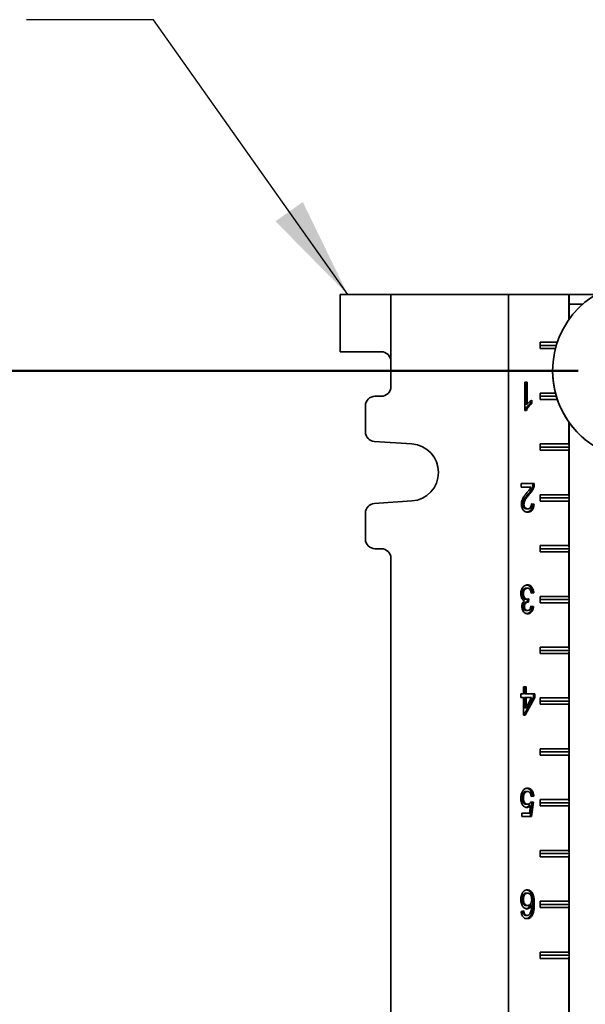
# Model space of a CAD drawing. Units: inches. Extents: x 0.2 to 8.4, y 0.1 to 10.9.
# Drawn here: x 2.2 to 2.7, y 5.3 to 6.3 of the extents above; entities that cross this region are included whole.
import ezdxf

# ---------------------------------------------------------------- set-up
doc = ezdxf.new("R2010")
doc.units = ezdxf.units.IN
doc.header["$MEASUREMENT"] = 0
doc.layers.add('WALL', color=7, linetype='Continuous', lineweight=50)
doc.styles.add('SLDTEXTSTYLE0', font='TXT', dxfattribs={"width": 0.605})
doc.dimstyles.new('SLDDIMSTYLE1', dxfattribs={"dimtxt": 0.101115, "dimasz": 0.1, "dimexe": 0, "dimexo": 0.0625, "dimgap": 0.025279, "dimtad": 0, "dimtih": 1, "dimtoh": 1, "dimdec": 6, "dimlfac": 10, "dimrnd": 1e-09, "dimzin": 12, "dimdsep": 46, "dimlunit": 5, "dimtxsty": 'SLDTEXTSTYLE0', "dimsah": 1, "dimcen": 0.09, "dimadec": 0, "dimazin": 3, "dimtfac": 1, "dimtdec": 3, "dimtofl": 0, "dimtmove": 0, "dimatfit": 3, "dimfxl": 0, "dimfrac": 2, "dimtolj": 1, "dimtzin": 12, "dimarcsym": 0})
doc.dimstyles.new('SLDDIMSTYLE3', dxfattribs={"dimtxt": 0.101115, "dimasz": 0.1, "dimexe": 0, "dimexo": 0.0625, "dimgap": 0.025279, "dimtad": 0, "dimtih": 1, "dimtoh": 1, "dimdec": 1, "dimlfac": 10, "dimrnd": 1e-09, "dimzin": 12, "dimdsep": 46, "dimlunit": 5, "dimtxsty": 'SLDTEXTSTYLE0', "dimsah": 1, "dimcen": 0.09, "dimadec": 0, "dimazin": 3, "dimtfac": 1, "dimtdec": 3, "dimtmove": 0, "dimatfit": 0, "dimfxl": 0, "dimfrac": 2, "dimtolj": 1, "dimtzin": 12, "dimarcsym": 0})
doc.dimstyles.new('SLDDIMSTYLE4', dxfattribs={"dimtxt": 0.18, "dimasz": 0.1, "dimexe": 0, "dimexo": 0.0625, "dimgap": 0, "dimtad": 0, "dimtih": 1, "dimtoh": 1, "dimdec": 0, "dimrnd": 1e-09, "dimzin": 0, "dimdsep": 46, "dimlunit": 5, "dimtxsty": 'Standard', "dimsah": 1, "dimcen": 0.09, "dimadec": 0, "dimazin": 0, "dimtfac": 0.1, "dimtdec": 0, "dimtofl": 0, "dimtmove": 0, "dimatfit": 3, "dimfxl": 0, "dimfrac": 2, "dimtolj": 1, "dimtzin": 0, "dimarcsym": 0})

# ---------------------------------------------------------------- blocks, each defined once
blk = doc.blocks.new('SW_SYMBOL_GGTOL_FLAT')
at = {"layer": 'WALL', "color": 0}
for p, q in [((0, 0), (19.69, 35.43)), ((19.69, 35.43), (82.68, 35.43)), ((82.68, 35.43), (62.99, 0)), ((62.99, 0), (0, 0))]:
    blk.add_line(p, q, dxfattribs=at)
blk = doc.blocks.new('SW_SYMBOL_AWLD_STUD')
at = {"layer": 'WALL', "color": 0}
for p, q in [((19.69, 7.87), (59.06, 51.18)), ((59.06, 7.87), (19.69, 51.18))]:
    blk.add_line(p, q, dxfattribs=at)
blk.add_circle((39.37, 29.53), 29.53, dxfattribs=at)
blk = doc.blocks.new('_D_4')
at = {"layer": 'WALL'}
for p, q in [((1.84791, 5.15567), (1.84791, 5.40567)), ((2.87836, 5.15567), (1.72291, 5.15567)), ((2.51304, 4.60567), (1.72291, 4.60567)), ((1.84791, 4.60567), (1.84791, 4.35567))]:
    blk.add_line(p, q, dxfattribs=at)
for points in [[(1.84791, 5.15567), (1.86291, 5.25567), (1.83291, 5.25567)], [(1.84791, 4.60567), (1.83291, 4.50567), (1.86291, 4.50567)]]:
    blk.add_solid(points, dxfattribs=at)
at = {"layer": 'WALL', "xscale": 0.003410658394813324, "yscale": 0.003410658394813324, "zscale": 0.003410658394813324}
for name, p in [('SW_SYMBOL_AWLD_STUD', (1.87508, 4.98157)), ('SW_SYMBOL_GGTOL_FLAT', (1.53345, 4.98157))]:
    blk.add_blockref(name, p, dxfattribs=at)
at = {"layer": 'WALL', "char_height": 0.1041667, "attachment_point": 1, "style": 'SLDTEXTSTYLE0'}
for s, insert in [('4 1/2 [114] MIN', (1.37337, 4.9455)), ('10 [254] MAX', (1.42738, 4.79022))]:
    blk.add_mtext(s, dxfattribs=dict(at, insert=insert))
blk = doc.blocks.new('_D_5')
at = {"layer": 'WALL'}
for p, q in [((2.70587, 5.90567), (0.97291, 5.90567)), ((1.09791, 5.90567), (1.09791, 5.7091)), ((0.98217, 5.53067), (0.94744, 5.53067)), ((0.94744, 5.53067), (0.94744, 5.37538)), ((1.21365, 5.53067), (1.24837, 5.53067)), ((1.24837, 5.53067), (1.24837, 5.37538)), ((0.94744, 5.37538), (0.98217, 5.37538)), ((1.24837, 5.37538), (1.21365, 5.37538)), ((1.09791, 5.15567), (1.09791, 5.35223)), ((2.70587, 5.15567), (0.97291, 5.15567))]:
    blk.add_line(p, q, dxfattribs=at)
for points in [[(1.09791, 5.90567), (1.08291, 5.80567), (1.11291, 5.80567)], [(1.09791, 5.15567), (1.11291, 5.25567), (1.08291, 5.25567)]]:
    blk.add_solid(points, dxfattribs=at)
at = {"layer": 'WALL', "char_height": 0.104167, "attachment_point": 1, "style": 'SLDTEXTSTYLE0'}
for s, insert in [('7 1/2', (0.94359, 5.68809)), ('191', (0.98217, 5.50966))]:
    blk.add_mtext(s, dxfattribs=dict(at, insert=insert))

msp = doc.modelspace()

# ---------------------------------------------------------------- linework, layer by layer
at = {"color": 7, "linetype": 'Continuous', "lineweight": 35}
for p, q in [((2.47192052, 5.98066859), (2.47192052, 5.92441859)), ((2.47192067, 5.98066859), (2.47936021, 5.98066859)), ((2.47936021, 5.98066859), (2.52173154, 5.98066859)), ((2.52173154, 5.98066859), (2.52173154, 5.91504359)), ((2.6373556, 5.98066859), (2.52173154, 5.98066859)), ((2.6373556, 5.98066859), (2.6373556, 4.60566859)), ((2.6373556, 5.98066859), (2.69696917, 5.98066859)), ((2.69696917, 5.98066859), (2.69696917, 5.95624165)), ((2.6970195, 5.98066859), (2.69696917, 5.98066859)), ((2.6970195, 5.98066859), (2.6970195, 5.95631263)), ((2.72330438, 5.98066859), (2.6970195, 5.98066859)), ((2.71040988, 5.97121581), (2.6970195, 5.97121581)), ((2.66857125, 5.93379359), (2.68551706, 5.93379359)), ((2.66857125, 5.92754359), (2.66857125, 5.93379359)), ((2.68452122, 5.93066859), (2.66857125, 5.93066859)), ((2.47936021, 5.92441859), (2.47192067, 5.92441859)), ((2.51238492, 5.92441859), (2.47936021, 5.92441859)), ((2.68365226, 5.92754359), (2.66857125, 5.92754359)), ((2.52173154, 5.91504359), (2.52173154, 5.89004359)), ((2.65342955, 5.89466859), (2.65597808, 5.89466859)), ((2.65342955, 5.86666859), (2.65342955, 5.89466859)), ((2.65456957, 5.89466859), (2.65456957, 5.87284968)), ((2.65597808, 5.89466859), (2.65597808, 5.87284968)), ((2.51235661, 5.88066859), (2.50610666, 5.88066859)), ((2.66857125, 5.88379359), (2.68365226, 5.88379359)), ((2.66857125, 5.87754359), (2.66857125, 5.88379359)), ((2.68452122, 5.88066859), (2.66857125, 5.88066859)), ((2.49673174, 5.87129359), (2.49673174, 5.84566149)), ((2.65456957, 5.87284968), (2.65597808, 5.87284968)), ((2.65915693, 5.87602631), (2.65915693, 5.87366859)), ((2.65915693, 5.87366859), (2.66056544, 5.87366859)), ((2.66056544, 5.87697789), (2.66056544, 5.87366859)), ((2.68551706, 5.87754359), (2.66857125, 5.87754359)), ((2.65507017, 5.86666859), (2.65342955, 5.86666859)), ((2.69696917, 5.85509554), (2.69696917, 5.83379359)), ((2.6970195, 5.85502456), (2.6970195, 5.20631263)), ((2.50545331, 5.83630929), (2.54244145, 5.83372521)), ((2.66857125, 5.83379359), (2.69696917, 5.83379359)), ((2.66857125, 5.82754359), (2.66857125, 5.83379359)), ((2.69698696, 5.83066859), (2.69696917, 5.83379359)), ((2.69698696, 5.83066859), (2.66857125, 5.83066859)), ((2.69696917, 5.82754359), (2.66857125, 5.82754359)), ((2.69696917, 5.82754359), (2.69698696, 5.83066859)), ((2.69696917, 5.82754359), (2.69696917, 5.78379359)), ((2.64986161, 5.79466859), (2.66285912, 5.79466859)), ((2.64986161, 5.79107885), (2.64986161, 5.79466859)), ((2.65958585, 5.79107885), (2.64986161, 5.79107885)), ((2.65660043, 5.78419664), (2.65800894, 5.78419664)), ((2.66118381, 5.79217821), (2.66259232, 5.79217821)), ((2.66857125, 5.78379359), (2.69696917, 5.78379359)), ((2.66857125, 5.77754359), (2.66857125, 5.78379359)), ((2.69698696, 5.78066859), (2.69696917, 5.78379359)), ((2.54244145, 5.77761198), (2.50545331, 5.7750279)), ((2.65125648, 5.77443141), (2.65266499, 5.77443141)), ((2.66004279, 5.77472843), (2.66119575, 5.77456603)), ((2.66005573, 5.774925), (2.66260426, 5.77456603)), ((2.66119575, 5.77456603), (2.66260426, 5.77456603)), ((2.69698696, 5.78066859), (2.66857125, 5.78066859)), ((2.69696917, 5.77754359), (2.66857125, 5.77754359)), ((2.69696917, 5.77754359), (2.69698696, 5.78066859)), ((2.69696917, 5.77754359), (2.69696917, 5.73379359)), ((2.49673174, 5.7656757), (2.49673174, 5.74004359)), ((2.65488017, 5.76989936), (2.65628868, 5.76989936)), ((2.50610666, 5.73066859), (2.51235661, 5.73066859)), ((2.66857125, 5.73379359), (2.69696917, 5.73379359)), ((2.66857125, 5.72754359), (2.66857125, 5.73379359)), ((2.69698696, 5.73066859), (2.66857125, 5.73066859)), ((2.69696917, 5.72754359), (2.66857125, 5.72754359)), ((2.69698696, 5.73066859), (2.69696917, 5.73379359)), ((2.69696917, 5.72754359), (2.69698696, 5.73066859)), ((2.69696917, 5.72754359), (2.69696917, 5.68379359)), ((2.52173154, 5.72129359), (2.52173154, 4.86504359)), ((2.65466514, 5.6917968), (2.65607365, 5.6917968)), ((2.6609409, 5.68713013), (2.65976353, 5.68696429)), ((2.66234941, 5.68713013), (2.65980088, 5.68677116)), ((2.6609409, 5.68713013), (2.66234941, 5.68713013)), ((2.65074678, 5.68621587), (2.65215528, 5.68621587)), ((2.654474, 5.68100513), (2.65588251, 5.68100513)), ((2.65549342, 5.67819504), (2.65690192, 5.67819504)), ((2.65609419, 5.68103744), (2.65586296, 5.67819504)), ((2.65753109, 5.68138654), (2.65726827, 5.67815577)), ((2.66857125, 5.68379359), (2.69696917, 5.68379359)), ((2.66857125, 5.67754359), (2.66857125, 5.68379359)), ((2.69698696, 5.68066859), (2.66857125, 5.68066859)), ((2.69696917, 5.67754359), (2.66857125, 5.67754359)), ((2.69698696, 5.68066859), (2.69696917, 5.68379359)), ((2.69696917, 5.67754359), (2.69698696, 5.68066859)), ((2.69696917, 5.67754359), (2.69696917, 5.63379359)), ((2.65176619, 5.67390417), (2.6531747, 5.67390417)), ((2.65479257, 5.66989936), (2.65620108, 5.66989936)), ((2.6595089, 5.67401389), (2.66068605, 5.67384808)), ((2.65954602, 5.67420706), (2.66209456, 5.67384808)), ((2.66068605, 5.67384808), (2.66209456, 5.67384808)), ((2.66857125, 5.63379359), (2.69696917, 5.63379359)), ((2.66857125, 5.62754359), (2.66857125, 5.63379359)), ((2.69698696, 5.63066859), (2.66857125, 5.63066859)), ((2.69698696, 5.63066859), (2.69696917, 5.63379359)), ((2.69696917, 5.62754359), (2.69698696, 5.63066859)), ((2.69696917, 5.62754359), (2.66857125, 5.62754359)), ((2.69696917, 5.62754359), (2.69696917, 5.58379359)), ((2.65215528, 5.58784808), (2.65215528, 5.59466859)), ((2.65215528, 5.59466859), (2.65470382, 5.59466859)), ((2.65329531, 5.59466859), (2.65329531, 5.58784808)), ((2.65470382, 5.59466859), (2.65470382, 5.58784808)), ((2.64960675, 5.58784808), (2.65215528, 5.58784808)), ((2.64960675, 5.58425834), (2.64960675, 5.58784808)), ((2.65215528, 5.58425834), (2.64960675, 5.58425834)), ((2.65215528, 5.56702757), (2.65215528, 5.58425834)), ((2.66196031, 5.58425834), (2.65253075, 5.56702757)), ((2.65329531, 5.58784808), (2.65470382, 5.58784808)), ((2.65329531, 5.58425834), (2.65329531, 5.5741734)), ((2.65329531, 5.58425834), (2.65470382, 5.58425834)), ((2.66336882, 5.58425834), (2.65393926, 5.56702757)), ((2.65470382, 5.58784808), (2.66336882, 5.58784808)), ((2.65470382, 5.58425834), (2.65470382, 5.5741734)), ((2.66022298, 5.58425834), (2.65470382, 5.58425834)), ((2.65470382, 5.5741734), (2.66022298, 5.58425834)), ((2.66196031, 5.58784808), (2.66196031, 5.58425834)), ((2.66196031, 5.58425834), (2.66336882, 5.58425834)), ((2.66336882, 5.58784808), (2.66336882, 5.58425834)), ((2.66857125, 5.58379359), (2.69696917, 5.58379359)), ((2.66857125, 5.57754359), (2.66857125, 5.58379359)), ((2.69698696, 5.58066859), (2.66857125, 5.58066859)), ((2.69698696, 5.58066859), (2.69696917, 5.58379359)), ((2.69696917, 5.57754359), (2.69698696, 5.58066859)), ((2.65329531, 5.5741734), (2.65470382, 5.5741734)), ((2.69696917, 5.57754359), (2.66857125, 5.57754359)), ((2.69696917, 5.57754359), (2.69696917, 5.53379359)), ((2.65393926, 5.56702757), (2.65215528, 5.56702757)), ((2.66857125, 5.53379359), (2.69696917, 5.53379359)), ((2.66857125, 5.52754359), (2.66857125, 5.53379359)), ((2.69698696, 5.53066859), (2.69696917, 5.53379359)), ((2.69698696, 5.53066859), (2.66857125, 5.53066859)), ((2.69696917, 5.52754359), (2.66857125, 5.52754359)), ((2.69696917, 5.52754359), (2.69698696, 5.53066859)), ((2.69696917, 5.52754359), (2.69696917, 5.48379359)), ((2.65074678, 5.48527917), (2.65215528, 5.48527917)), ((2.65474877, 5.4917968), (2.65615727, 5.4917968)), ((2.6609409, 5.48713013), (2.65976953, 5.48696514)), ((2.66234941, 5.48713013), (2.65980088, 5.48677116)), ((2.6609409, 5.48713013), (2.66234941, 5.48713013)), ((2.66857125, 5.48379359), (2.69696917, 5.48379359)), ((2.66857125, 5.47754359), (2.66857125, 5.48379359)), ((2.69698696, 5.48066859), (2.69696917, 5.48379359)), ((2.65473682, 5.4792327), (2.65614533, 5.4792327)), ((2.65757604, 5.47786972), (2.65898455, 5.47786972)), ((2.6579731, 5.47061731), (2.65898455, 5.47786972)), ((2.66068605, 5.48138654), (2.65864722, 5.46702757)), ((2.65944018, 5.48156203), (2.66068605, 5.48138654)), ((2.65954602, 5.48174552), (2.66209456, 5.48138654)), ((2.66209456, 5.48138654), (2.66005573, 5.46702757)), ((2.66068605, 5.48138654), (2.66209456, 5.48138654)), ((2.69698696, 5.48066859), (2.66857125, 5.48066859)), ((2.69696917, 5.47754359), (2.66857125, 5.47754359)), ((2.69696917, 5.47754359), (2.69698696, 5.48066859)), ((2.69696917, 5.47754359), (2.69696917, 5.43379359)), ((2.65062617, 5.47061731), (2.6579731, 5.47061731)), ((2.65062617, 5.46702757), (2.65062617, 5.47061731)), ((2.66005573, 5.46702757), (2.65062617, 5.46702757)), ((2.66857125, 5.43379359), (2.69696917, 5.43379359)), ((2.66857125, 5.42754359), (2.66857125, 5.43379359)), ((2.69698696, 5.43066859), (2.66857125, 5.43066859)), ((2.69696917, 5.42754359), (2.66857125, 5.42754359)), ((2.69698696, 5.43066859), (2.69696917, 5.43379359)), ((2.69696917, 5.42754359), (2.69698696, 5.43066859)), ((2.69696917, 5.42754359), (2.69696917, 5.38379359)), ((2.65467709, 5.3917968), (2.6560856, 5.3917968)), ((2.65074678, 5.38555962), (2.65215528, 5.38555962)), ((2.65477664, 5.37959167), (2.65618515, 5.37959167)), ((2.65890208, 5.38005161), (2.66031058, 5.38005161)), ((2.66145061, 5.38156042), (2.66285912, 5.38156042)), ((2.66857125, 5.38379359), (2.69696917, 5.38379359)), ((2.66857125, 5.37754359), (2.66857125, 5.38379359)), ((2.69698696, 5.38066859), (2.66857125, 5.38066859)), ((2.69696917, 5.37754359), (2.66857125, 5.37754359)), ((2.69698696, 5.38066859), (2.69696917, 5.38379359)), ((2.69696917, 5.37754359), (2.69698696, 5.38066859)), ((2.69696917, 5.37754359), (2.69696917, 5.33379359)), ((2.64986161, 5.37384808), (2.65241014, 5.37420706)), ((2.65192149, 5.37133526), (2.65333, 5.37133526)), ((2.65435852, 5.36989936), (2.65576703, 5.36989936)), ((2.65928436, 5.36984888), (2.66069286, 5.36984888)), ((2.66857125, 5.33379359), (2.69696917, 5.33379359)), ((2.66857125, 5.32754359), (2.66857125, 5.33379359)), ((2.69698696, 5.33066859), (2.66857125, 5.33066859)), ((2.69698696, 5.33066859), (2.69696917, 5.33379359)), ((2.69696917, 5.32754359), (2.69698696, 5.33066859)), ((2.69696917, 5.32754359), (2.66857125, 5.32754359)), ((2.69696917, 5.32754359), (2.69696917, 5.25879359))]:
    msp.add_line(p, q, dxfattribs=at)
msp.add_circle((2.76837377, 5.90566859), 0.0875, dxfattribs=at)
for centre, radius, start, end in [((2.76837377, 5.90566859), 0.0875, 180, 9.40825955), ((2.5061067, 5.87129363), 0.00937497, 90.00025421, 180.00021018), ((2.51235658, 5.89004355), 0.00937496, 270.00021018, 0.00025421), ((2.5061067, 5.84566145), 0.00937496, 179.99976883, 266.00348051), ((2.54048118, 5.80566859), 0.02812501, 273.99666331, 86.00333669), ((2.50610671, 5.76567573), 0.00937497, 93.9965602, 180.00019047), ((2.5061067, 5.74004355), 0.00937496, 179.99974579, 269.99978982), ((2.51235657, 5.72129363), 0.00937497, 359.99978982, 89.99974579)]:
    msp.add_arc(centre, radius, start, end, dxfattribs=at)
msp.add_ellipse((2.51238492, 5.91504359), major_axis=(0, 0.009375), ratio=0.996972273, start_param=4.71238898, end_param=6.283185307, dxfattribs=at)
for points, knots in [([(2.65915693, 5.87366859), (2.65853693, 5.87320028), (2.65729703, 5.87226371), (2.65591221, 5.87067843), (2.65490298, 5.8692359), (2.6541928, 5.86803537), (2.65383865, 5.86712405), (2.65366166, 5.86666859)], [0, 0, 0, 0, 0.2799707295, 0.5599014126, 0.7066158488, 0.8533731396, 1, 1, 1, 1]), ([(2.66056544, 5.87366859), (2.65994544, 5.87320028), (2.65870554, 5.87226371), (2.65732071, 5.87067843), (2.65631149, 5.8692359), (2.65560131, 5.86803537), (2.65524716, 5.86712405), (2.65507017, 5.86666859)], [0, 0, 0, 0, 0.2799707295, 0.5599014126, 0.7066158488, 0.8533731396, 1, 1, 1, 1]), ([(2.65597808, 5.87284968), (2.65635774, 5.87333242), (2.65711727, 5.87429816), (2.65832348, 5.87537147), (2.65945872, 5.87630545), (2.66019656, 5.87675376), (2.66056544, 5.87697789)], [0, 0, 0, 0, 0.279879175, 0.559918528, 0.779985678, 1, 1, 1, 1]), ([(2.66145061, 5.79466859), (2.66144319, 5.79419409), (2.66142994, 5.7933467), (2.66125902, 5.79253527), (2.66118381, 5.79217821)], [0, 0, 0, 0, 0.5599660076, 1, 1, 1, 1]), ([(2.66285912, 5.79466859), (2.6628517, 5.79419409), (2.66283845, 5.7933467), (2.66266753, 5.79253527), (2.66259232, 5.79217821)], [0, 0, 0, 0, 0.559966008, 1, 1, 1, 1]), ([(2.65011646, 5.77439776), (2.65014814, 5.7750673), (2.65021151, 5.77640641), (2.65070937, 5.77831227), (2.65144887, 5.78003319), (2.6525102, 5.78190478), (2.65393575, 5.78382503), (2.65506629, 5.78519824), (2.65563164, 5.78588494)], [0, 0, 0, 0, 0.139859663, 0.279723678, 0.419702047, 0.559753189, 0.779844066, 1, 1, 1, 1]), ([(2.65660043, 5.78419664), (2.65596216, 5.78342772), (2.65468579, 5.78189009), (2.65315229, 5.779815), (2.65206723, 5.77793895), (2.65141213, 5.77628751), (2.65130832, 5.77504956), (2.65125648, 5.77443141)], [0, 0, 0, 0, 0.2803375687, 0.560600707, 0.7073264506, 0.8538584324, 1, 1, 1, 1]), ([(2.65800894, 5.78419664), (2.65737067, 5.78342772), (2.6560943, 5.78189009), (2.6545608, 5.779815), (2.65347574, 5.77793895), (2.65282064, 5.77628751), (2.65271683, 5.77504956), (2.65266499, 5.77443141)], [0, 0, 0, 0, 0.280337569, 0.560600707, 0.707326451, 0.853858432, 1, 1, 1, 1]), ([(2.65563164, 5.78588494), (2.65602208, 5.78633876), (2.65680293, 5.78724638), (2.6578789, 5.78852633), (2.65885875, 5.78974231), (2.65934352, 5.79063341), (2.65958585, 5.79107885)], [0, 0, 0, 0, 0.2800377707, 0.5600606752, 0.780085194, 1, 1, 1, 1]), ([(2.66118381, 5.79217821), (2.6610149, 5.7915745), (2.66067698, 5.79036672), (2.659924, 5.78872508), (2.65898597, 5.78714152), (2.6578642, 5.78563952), (2.6570217, 5.78467761), (2.65660043, 5.78419664)], [0, 0, 0, 0, 0.186566427, 0.373239653, 0.559901566, 0.779942497, 1, 1, 1, 1]), ([(2.66259232, 5.79217821), (2.6624234, 5.7915745), (2.66208549, 5.79036672), (2.66133251, 5.78872508), (2.66039448, 5.78714152), (2.65927271, 5.78563952), (2.65843021, 5.78467761), (2.65800894, 5.78419664)], [0, 0, 0, 0, 0.1865664273, 0.3732396526, 0.5599015663, 0.7799424968, 1, 1, 1, 1]), ([(2.65623293, 5.76666859), (2.65580213, 5.76669134), (2.65494069, 5.76673682), (2.65367719, 5.76717004), (2.65250358, 5.76796261), (2.6514937, 5.76916703), (2.65069679, 5.77068711), (2.65019799, 5.77249014), (2.65014364, 5.77376173), (2.65011646, 5.77439776)], [0, 0, 0, 0, 0.140148531, 0.280243924, 0.420255729, 0.560229446, 0.706820693, 0.85335584, 1, 1, 1, 1]), ([(2.65125648, 5.77443141), (2.65128264, 5.77395409), (2.65133495, 5.77299976), (2.65185147, 5.77173199), (2.65262931, 5.7706797), (2.65368617, 5.7700017), (2.6544819, 5.7699335), (2.65488017, 5.76989936)], [0, 0, 0, 0, 0.186670311, 0.373213183, 0.559893797, 0.779719902, 1, 1, 1, 1]), ([(2.65266499, 5.77443141), (2.65269115, 5.77395409), (2.65274346, 5.77299976), (2.65325998, 5.77173199), (2.65403782, 5.7706797), (2.65509468, 5.7700017), (2.65589041, 5.7699335), (2.65628868, 5.76989936)], [0, 0, 0, 0, 0.186670311, 0.373213183, 0.559893797, 0.779719902, 1, 1, 1, 1]), ([(2.66119575, 5.77456603), (2.66113779, 5.7739467), (2.6610219, 5.77270843), (2.66056623, 5.77093467), (2.65983807, 5.76935061), (2.65881418, 5.76807968), (2.65757788, 5.76721843), (2.65644695, 5.76680364), (2.65575392, 5.76675559), (2.65552414, 5.76673966)], [0, 0, 0, 0, 0.151314159, 0.302529763, 0.453657491, 0.604705568, 0.763012594, 0.921426731, 1, 1, 1, 1]), ([(2.66260426, 5.77456603), (2.6625463, 5.77394669), (2.66243041, 5.7727084), (2.66197473, 5.77093479), (2.66124661, 5.76935018), (2.66022256, 5.76808133), (2.65898688, 5.76721193), (2.65762492, 5.766744), (2.65669703, 5.76669373), (2.65623293, 5.76666859)], [0, 0, 0, 0, 0.1401124289, 0.2801335993, 0.4200733984, 0.5599394438, 0.7065270602, 0.8532138593, 1, 1, 1, 1]), ([(2.65628868, 5.76989936), (2.65665413, 5.76992469), (2.65738442, 5.7699753), (2.65842501, 5.77052251), (2.65923632, 5.77142389), (2.65974743, 5.77254692), (2.66001391, 5.77371279), (2.66004179, 5.77452083), (2.66005573, 5.774925)], [0, 0, 0, 0, 0.186845824, 0.37338746, 0.559745692, 0.706338857, 0.853111824, 1, 1, 1, 1]), ([(2.64960675, 5.68624391), (2.64963337, 5.68690864), (2.6496866, 5.68823795), (2.65017023, 5.69013807), (2.65095823, 5.69180618), (2.65199484, 5.69322659), (2.65325434, 5.6942926), (2.65468187, 5.69493187), (2.65567068, 5.69499566), (2.65616524, 5.69502757)], [0, 0, 0, 0, 0.140010621, 0.279991773, 0.419948118, 0.559984799, 0.706584816, 0.853248471, 1, 1, 1, 1]), ([(2.65466514, 5.6917968), (2.65427527, 5.69176456), (2.65349624, 5.69170013), (2.65240852, 5.69101325), (2.6516093, 5.68995503), (2.65107908, 5.68875112), (2.65079458, 5.68750779), (2.65076271, 5.68664661), (2.65074678, 5.68621587)], [0, 0, 0, 0, 0.186738916, 0.37312764, 0.559571373, 0.706357791, 0.853130577, 1, 1, 1, 1]), ([(2.65607365, 5.6917968), (2.65568377, 5.69176456), (2.65490475, 5.69170013), (2.65381703, 5.69101325), (2.65301781, 5.68995503), (2.65248758, 5.68875112), (2.65220309, 5.68750779), (2.65217122, 5.68664661), (2.65215528, 5.68621587)], [0, 0, 0, 0, 0.186738916, 0.37312764, 0.559571373, 0.706357791, 0.853130577, 1, 1, 1, 1]), ([(2.65549129, 5.69494237), (2.65567589, 5.69492743), (2.65629051, 5.69487768), (2.6573014, 5.69443148), (2.65844374, 5.69356612), (2.65943199, 5.69232736), (2.66021408, 5.69079438), (2.66074683, 5.68902055), (2.66087619, 5.68776047), (2.6609409, 5.68713013)], [0, 0, 0, 0, 0.0653313147, 0.2175172655, 0.3696310625, 0.5218165953, 0.6811623497, 0.8405075422, 1, 1, 1, 1]), ([(2.65980088, 5.68677116), (2.65971775, 5.68725698), (2.65955159, 5.6882281), (2.65912278, 5.68960695), (2.65850034, 5.69071644), (2.65771787, 5.69140284), (2.65690932, 5.69174403), (2.65635229, 5.6917792), (2.65607365, 5.6917968)], [0, 0, 0, 0, 0.186965712, 0.373725615, 0.560029091, 0.706580326, 0.853223258, 1, 1, 1, 1]), ([(2.65616524, 5.69502757), (2.65659634, 5.69500195), (2.6574583, 5.69495073), (2.6587107, 5.69444002), (2.65985203, 5.69356384), (2.66084055, 5.692328), (2.66162257, 5.6907942), (2.66215534, 5.68902059), (2.6622847, 5.68776048), (2.66234941, 5.68713013)], [0, 0, 0, 0, 0.1400872073, 0.2801011481, 0.420048706, 0.5600622622, 0.7066633572, 0.8532639352, 1, 1, 1, 1]), ([(2.65333796, 5.67933927), (2.65293592, 5.67950469), (2.65213231, 5.67983533), (2.65108822, 5.68085622), (2.65033673, 5.68212596), (2.64987659, 5.68350128), (2.6496472, 5.68485823), (2.64962024, 5.68578194), (2.64960675, 5.68624391)], [0, 0, 0, 0, 0.186707029, 0.373188649, 0.559623124, 0.706359864, 0.853142481, 1, 1, 1, 1]), ([(2.65062617, 5.67378638), (2.6506443, 5.67423198), (2.65068056, 5.67512312), (2.65101578, 5.67638889), (2.65155595, 5.67758729), (2.65234279, 5.67862047), (2.65300618, 5.67909962), (2.65333796, 5.67933927)], [0, 0, 0, 0, 0.186701906, 0.373378065, 0.560040279, 0.779957497, 1, 1, 1, 1]), ([(2.65074678, 5.68621587), (2.65076983, 5.68569875), (2.65081591, 5.68466532), (2.65128864, 5.68323582), (2.65197693, 5.68215382), (2.65278207, 5.68144993), (2.65361001, 5.68106128), (2.65418595, 5.68102385), (2.654474, 5.68100513)], [0, 0, 0, 0, 0.186695896, 0.373100136, 0.559632588, 0.706368853, 0.853144186, 1, 1, 1, 1]), ([(2.65549342, 5.67819504), (2.65515597, 5.6781709), (2.65448118, 5.67812262), (2.65351917, 5.67765455), (2.65269205, 5.67700645), (2.65210915, 5.67607995), (2.65180909, 5.67502245), (2.6517805, 5.67427718), (2.65176619, 5.67390417)], [0, 0, 0, 0, 0.1869108481, 0.3737654611, 0.5604496641, 0.7068072029, 0.8532567772, 1, 1, 1, 1]), ([(2.65215528, 5.68621587), (2.65217834, 5.68569875), (2.65222442, 5.68466532), (2.65269715, 5.68323582), (2.65338544, 5.68215382), (2.65419058, 5.68144993), (2.65501851, 5.68106128), (2.65559446, 5.68102385), (2.65588251, 5.68100513)], [0, 0, 0, 0, 0.186695896, 0.373100136, 0.559632588, 0.706368853, 0.853144186, 1, 1, 1, 1]), ([(2.65690192, 5.67819504), (2.65656448, 5.6781709), (2.65588969, 5.67812262), (2.65492768, 5.67765455), (2.65410056, 5.67700645), (2.65351766, 5.67607995), (2.6532176, 5.67502245), (2.65318901, 5.67427718), (2.6531747, 5.67390417)], [0, 0, 0, 0, 0.186910848, 0.373765461, 0.560449664, 0.706807203, 0.853256777, 1, 1, 1, 1]), ([(2.65588251, 5.68100513), (2.65619486, 5.68103742), (2.65675287, 5.68109509), (2.65729321, 5.68129745), (2.65753109, 5.68138654)], [0, 0, 0, 0, 0.559762947, 1, 1, 1, 1]), ([(2.65726827, 5.67815577), (2.65720005, 5.67816629), (2.65707823, 5.67818506), (2.6569558, 5.67819199), (2.65690192, 5.67819504)], [0, 0, 0, 0, 0.560003138, 1, 1, 1, 1]), ([(2.65628072, 5.66666859), (2.65588621, 5.66669543), (2.65509713, 5.66674909), (2.65394845, 5.66720156), (2.65288669, 5.6679506), (2.65193433, 5.66900903), (2.65121314, 5.67041178), (2.65071579, 5.67203758), (2.65065604, 5.67320353), (2.65062617, 5.67378638)], [0, 0, 0, 0, 0.140078129, 0.280177626, 0.420227732, 0.5602084, 0.706781933, 0.853422281, 1, 1, 1, 1]), ([(2.65176619, 5.67390417), (2.65178693, 5.67349555), (2.65182841, 5.67267856), (2.65222305, 5.67155602), (2.65287683, 5.67062974), (2.65376583, 5.66999225), (2.65445015, 5.66993034), (2.65479257, 5.66989936)], [0, 0, 0, 0, 0.186740505, 0.373362243, 0.560040826, 0.779850507, 1, 1, 1, 1]), ([(2.6531747, 5.67390417), (2.65319544, 5.67349555), (2.65323692, 5.67267856), (2.65363156, 5.67155602), (2.65428534, 5.67062974), (2.65517434, 5.66999225), (2.65585866, 5.66993034), (2.65620108, 5.66989936)], [0, 0, 0, 0, 0.1867405053, 0.3733622427, 0.5600408259, 0.7798505072, 1, 1, 1, 1]), ([(2.66068605, 5.67384808), (2.66060243, 5.67330202), (2.66043524, 5.67221022), (2.65995929, 5.67066559), (2.65928844, 5.66927391), (2.65839505, 5.66810932), (2.65732063, 5.66726373), (2.65634689, 5.66682091), (2.65575284, 5.66676974), (2.65557285, 5.66675423)], [0, 0, 0, 0, 0.152805464, 0.305525624, 0.458167841, 0.610804184, 0.770622189, 0.930502054, 1, 1, 1, 1]), ([(2.65620108, 5.66989936), (2.65651293, 5.66992421), (2.6571365, 5.66997389), (2.65801369, 5.67048812), (2.65878293, 5.67138916), (2.65931407, 5.67269203), (2.65946865, 5.67370167), (2.65954602, 5.67420706)], [0, 0, 0, 0, 0.186878769, 0.373674091, 0.560236211, 0.779873381, 1, 1, 1, 1]), ([(2.66209456, 5.67384808), (2.66201094, 5.67330201), (2.66184376, 5.67221018), (2.66136778, 5.67066574), (2.660697, 5.66927335), (2.65980336, 5.66811143), (2.65872993, 5.66725544), (2.65752603, 5.66674887), (2.65669592, 5.66669536), (2.65628072, 5.66666859)], [0, 0, 0, 0, 0.140125659, 0.280173093, 0.420149051, 0.560119622, 0.706675922, 0.853288947, 1, 1, 1, 1]), ([(2.65112791, 5.49162853), (2.65135941, 5.49202085), (2.65182243, 5.49280549), (2.65269153, 5.49373813), (2.65371381, 5.49448811), (2.65489499, 5.49494856), (2.65574713, 5.49500123), (2.6561732, 5.49502757)], [0, 0, 0, 0, 0.186704241, 0.373409921, 0.560063608, 0.780028036, 1, 1, 1, 1]), ([(2.65548048, 5.49494773), (2.65567262, 5.49493274), (2.65629587, 5.49488413), (2.65732112, 5.49446108), (2.65847236, 5.49360513), (2.65946733, 5.49236788), (2.66024193, 5.49081763), (2.66075242, 5.48902609), (2.66087806, 5.48776224), (2.6609409, 5.48713013)], [0, 0, 0, 0, 0.0676496972, 0.2194420947, 0.3711761188, 0.5229710895, 0.6819445055, 0.8409263272, 1, 1, 1, 1]), ([(2.6561732, 5.49502757), (2.65660531, 5.4950022), (2.65746924, 5.49495148), (2.65873028, 5.49446876), (2.6598807, 5.49360307), (2.66087589, 5.49236846), (2.66165042, 5.49081748), (2.66216093, 5.48902612), (2.66228657, 5.48776225), (2.66234941, 5.48713013)], [0, 0, 0, 0, 0.140093531, 0.280091624, 0.42003588, 0.560036346, 0.706657491, 0.853286388, 1, 1, 1, 1]), ([(2.64960675, 5.48506603), (2.64962642, 5.485723), (2.64966575, 5.48703677), (2.65000412, 5.48881462), (2.65049113, 5.49036485), (2.65091566, 5.49120732), (2.65112791, 5.49162853)], [0, 0, 0, 0, 0.28001564, 0.559954679, 0.779991461, 1, 1, 1, 1]), ([(2.6554405, 5.47600193), (2.65498688, 5.4760395), (2.65407991, 5.47611463), (2.65279235, 5.47680816), (2.65167399, 5.47791584), (2.65074246, 5.47936959), (2.65006059, 5.48111166), (2.64967172, 5.48305992), (2.64962841, 5.48439718), (2.64960675, 5.48506603)], [0, 0, 0, 0, 0.139989367, 0.279900865, 0.41985616, 0.559869294, 0.706522782, 0.85321342, 1, 1, 1, 1]), ([(2.65474877, 5.4917968), (2.65442635, 5.49177289), (2.6537818, 5.49172509), (2.65285434, 5.49127771), (2.65205923, 5.49047618), (2.6514414, 5.48938481), (2.65101553, 5.48810443), (2.65078423, 5.48670584), (2.65075926, 5.4857548), (2.65074678, 5.48527917)], [0, 0, 0, 0, 0.1400257787, 0.2799342238, 0.4198337684, 0.5597897505, 0.7064581607, 0.8531976646, 1, 1, 1, 1]), ([(2.65074678, 5.48527917), (2.65075781, 5.48484065), (2.65077989, 5.48396377), (2.65098555, 5.48267171), (2.65138193, 5.48147205), (2.65198429, 5.4804194), (2.65280919, 5.47968092), (2.65375797, 5.47928892), (2.65441041, 5.47925145), (2.65473682, 5.4792327)], [0, 0, 0, 0, 0.140151925, 0.2802497, 0.420202683, 0.560103205, 0.706579262, 0.853207369, 1, 1, 1, 1]), ([(2.65615727, 5.4917968), (2.65583486, 5.49177289), (2.65519031, 5.49172509), (2.65426285, 5.49127771), (2.65346774, 5.49047618), (2.65284991, 5.48938481), (2.65242404, 5.48810443), (2.65219274, 5.48670584), (2.65216777, 5.4857548), (2.65215528, 5.48527917)], [0, 0, 0, 0, 0.140025779, 0.279934224, 0.419833768, 0.55978975, 0.706458161, 0.853197665, 1, 1, 1, 1]), ([(2.65215528, 5.48527917), (2.65216632, 5.48484065), (2.6521884, 5.48396377), (2.65239406, 5.48267171), (2.65279044, 5.48147205), (2.6533928, 5.4804194), (2.6542177, 5.47968092), (2.65516647, 5.47928892), (2.65581892, 5.47925145), (2.65614533, 5.4792327)], [0, 0, 0, 0, 0.140151925, 0.2802497, 0.420202683, 0.560103205, 0.706579262, 0.853207369, 1, 1, 1, 1]), ([(2.65980088, 5.48677116), (2.6597353, 5.48725857), (2.65960422, 5.48823291), (2.65918409, 5.48960965), (2.65855862, 5.4907008), (2.65778671, 5.49138883), (2.65698697, 5.49174291), (2.65643392, 5.49177883), (2.65615727, 5.4917968)], [0, 0, 0, 0, 0.186886743, 0.373588807, 0.559949872, 0.706534179, 0.853199942, 1, 1, 1, 1]), ([(2.65757604, 5.47786972), (2.65728438, 5.47757033), (2.65670118, 5.47697169), (2.65577917, 5.47640723), (2.65514377, 5.47613149), (2.65484731, 5.47609804), (2.65483264, 5.47609639)], [0, 0, 0, 0, 0.35383146, 0.707498677, 0.985525448, 1, 1, 1, 1]), ([(2.65898455, 5.47786972), (2.65869276, 5.47757166), (2.6581093, 5.47697567), (2.65718908, 5.47639273), (2.6562892, 5.47606064), (2.65572337, 5.4760215), (2.6554405, 5.47600193)], [0, 0, 0, 0, 0.280051607, 0.559973219, 0.780026699, 1, 1, 1, 1]), ([(2.65614533, 5.4792327), (2.65652182, 5.47925777), (2.65727399, 5.47930785), (2.65825477, 5.47989367), (2.6590179, 5.48074313), (2.65937, 5.48141142), (2.65954602, 5.48174552)], [0, 0, 0, 0, 0.280166952, 0.559716999, 0.779890835, 1, 1, 1, 1]), ([(2.64960675, 5.38544744), (2.64962977, 5.38612956), (2.64967579, 5.38749377), (2.6500921, 5.38946907), (2.65074633, 5.3913019), (2.65169308, 5.39291763), (2.65292866, 5.39413771), (2.6543692, 5.39490386), (2.6553833, 5.39498633), (2.65589048, 5.39502757)], [0, 0, 0, 0, 0.140155147, 0.280304923, 0.420379474, 0.560309934, 0.706807336, 0.853369567, 1, 1, 1, 1]), ([(2.65467709, 5.3917968), (2.65436555, 5.391773), (2.65374282, 5.39172543), (2.6528519, 5.39127815), (2.65207633, 5.39052774), (2.65145164, 5.38950724), (2.65101843, 5.38828463), (2.65078112, 5.38693779), (2.65075822, 5.38601906), (2.65074678, 5.38555962)], [0, 0, 0, 0, 0.140062567, 0.279973026, 0.419874971, 0.559827631, 0.70640403, 0.853180376, 1, 1, 1, 1]), ([(2.6560856, 5.3917968), (2.65577406, 5.391773), (2.65515132, 5.39172543), (2.65426041, 5.39127815), (2.65348484, 5.39052774), (2.65286015, 5.38950724), (2.65242694, 5.38828463), (2.65218962, 5.38693779), (2.65216673, 5.38601906), (2.65215528, 5.38555962)], [0, 0, 0, 0, 0.140062567, 0.279973026, 0.419874971, 0.559827631, 0.70640403, 0.853180376, 1, 1, 1, 1]), ([(2.65522752, 5.39492608), (2.65547816, 5.3949029), (2.65622884, 5.39483348), (2.65742806, 5.39423432), (2.65870634, 5.39310496), (2.65976819, 5.39157982), (2.66052291, 5.38974489), (2.66099566, 5.38775421), (2.66127825, 5.38571078), (2.66142708, 5.38363964), (2.66144276, 5.38225354), (2.66145061, 5.38156042)], [0, 0, 0, 0, 0.059421867, 0.177970365, 0.296478362, 0.415028355, 0.533574737, 0.650146601, 0.766758439, 0.883366856, 1, 1, 1, 1]), ([(2.65589048, 5.39502757), (2.65639183, 5.39499125), (2.65739427, 5.39491864), (2.65883755, 5.39424354), (2.66011459, 5.39310249), (2.66117677, 5.39158048), (2.6619314, 5.38974472), (2.66240417, 5.38775426), (2.66268675, 5.38571077), (2.66283559, 5.38363964), (2.66285127, 5.38225354), (2.66285912, 5.38156042)], [0, 0, 0, 0, 0.111983189, 0.223906967, 0.335792509, 0.4477177, 0.559639481, 0.669697084, 0.779792427, 0.889884541, 1, 1, 1, 1]), ([(2.66031058, 5.38537452), (2.66027818, 5.38598353), (2.66021337, 5.38720169), (2.65970382, 5.38890372), (2.65898661, 5.39029081), (2.65806951, 5.39119944), (2.65710619, 5.39172146), (2.65642586, 5.39177168), (2.6560856, 5.3917968)], [0, 0, 0, 0, 0.186662602, 0.373367454, 0.559855085, 0.706491309, 0.853206496, 1, 1, 1, 1]), ([(2.65548032, 5.3763609), (2.65502497, 5.37639922), (2.65411444, 5.37647585), (2.65282353, 5.37717866), (2.65170154, 5.37828915), (2.65075476, 5.3797332), (2.65006603, 5.38147948), (2.64966996, 5.38343306), (2.64962782, 5.38477586), (2.64960675, 5.38544744)], [0, 0, 0, 0, 0.139982787, 0.279909625, 0.419870118, 0.559890887, 0.706503739, 0.853212157, 1, 1, 1, 1]), ([(2.65074678, 5.38555962), (2.65076655, 5.38497855), (2.65080606, 5.38381737), (2.65123382, 5.38215549), (2.65196399, 5.38087089), (2.65286778, 5.38006562), (2.65380535, 5.3796559), (2.65445277, 5.37961309), (2.65477664, 5.37959167)], [0, 0, 0, 0, 0.186871819, 0.373434239, 0.559765694, 0.706426576, 0.853142601, 1, 1, 1, 1]), ([(2.65215528, 5.38555962), (2.65217506, 5.38497855), (2.65221457, 5.38381737), (2.65264233, 5.38215549), (2.6533725, 5.38087089), (2.65427629, 5.38006562), (2.65521386, 5.3796559), (2.65586128, 5.37961309), (2.65618515, 5.37959167)], [0, 0, 0, 0, 0.186871819, 0.373434239, 0.559765694, 0.706426576, 0.853142601, 1, 1, 1, 1]), ([(2.65890208, 5.38005161), (2.65869246, 5.37964442), (2.65827327, 5.37883012), (2.65746163, 5.37782643), (2.65647527, 5.37703817), (2.6555645, 5.37655903), (2.65496518, 5.37649081), (2.65478502, 5.37647031)], [0, 0, 0, 0, 0.213517277, 0.42699451, 0.640449715, 0.891914094, 1, 1, 1, 1]), ([(2.66031058, 5.38005161), (2.66010099, 5.37964426), (2.65968183, 5.37882964), (2.6588699, 5.37782836), (2.65788471, 5.37703038), (2.65674107, 5.37647412), (2.65590052, 5.37639864), (2.65548032, 5.3763609)], [0, 0, 0, 0, 0.186756789, 0.373478553, 0.560181049, 0.780128964, 1, 1, 1, 1]), ([(2.65618515, 5.37959167), (2.65659156, 5.37963004), (2.65740399, 5.37970673), (2.65852686, 5.38044167), (2.65939215, 5.38148926), (2.65996299, 5.38273269), (2.66026342, 5.38402756), (2.66029486, 5.38492534), (2.66031058, 5.38537452)], [0, 0, 0, 0, 0.186653071, 0.373120374, 0.559657209, 0.706416316, 0.853111662, 1, 1, 1, 1]), ([(2.65793726, 5.37072949), (2.65827328, 5.37116187), (2.65894579, 5.37202723), (2.65962105, 5.37372076), (2.66006887, 5.37565776), (2.66026709, 5.37779373), (2.66029608, 5.3792989), (2.66031058, 5.38005161)], [0, 0, 0, 0, 0.1864230226, 0.3731056858, 0.559659509, 0.7797968022, 1, 1, 1, 1]), ([(2.66145061, 5.38156042), (2.66143187, 5.38040921), (2.66139441, 5.37810738), (2.66106112, 5.3752255), (2.66057135, 5.37297118), (2.66004821, 5.371307), (2.65953892, 5.37033481), (2.65928436, 5.36984888)], [0, 0, 0, 0, 0.280091903, 0.560037445, 0.7067464, 0.853422015, 1, 1, 1, 1]), ([(2.66285912, 5.38156042), (2.66284038, 5.38040921), (2.66280291, 5.37810738), (2.66246963, 5.3752255), (2.66197985, 5.37297118), (2.66145672, 5.371307), (2.66094743, 5.37033481), (2.66069286, 5.36984888)], [0, 0, 0, 0, 0.2800919034, 0.5600374446, 0.7067463999, 0.8534220152, 1, 1, 1, 1]), ([(2.65559978, 5.36666859), (2.65520319, 5.36669059), (2.6544102, 5.36673457), (2.65325329, 5.36717406), (2.65218782, 5.36794077), (2.65126734, 5.36906443), (2.65055355, 5.37048364), (2.65006757, 5.37211525), (2.64993027, 5.37327034), (2.64986161, 5.37384808)], [0, 0, 0, 0, 0.140075698, 0.280084502, 0.420046552, 0.560005284, 0.706588721, 0.853245004, 1, 1, 1, 1]), ([(2.65104593, 5.3740149), (2.65113887, 5.37349999), (2.65131404, 5.37252959), (2.65172744, 5.37171678), (2.65192149, 5.37133526)], [0, 0, 0, 0, 0.530619444, 1, 1, 1, 1]), ([(2.65192149, 5.37133526), (2.65210839, 5.37109205), (2.65248208, 5.37060577), (2.65312606, 5.37016776), (2.65376003, 5.36993388), (2.65415901, 5.36991087), (2.65435852, 5.36989936)], [0, 0, 0, 0, 0.279961352, 0.559777996, 0.779864491, 1, 1, 1, 1]), ([(2.65241014, 5.37420706), (2.65251356, 5.37362526), (2.6526981, 5.37258724), (2.65313707, 5.37171751), (2.65333, 5.37133526)], [0, 0, 0, 0, 0.560487713, 1, 1, 1, 1]), ([(2.65333, 5.37133526), (2.65351689, 5.37109205), (2.65389059, 5.37060577), (2.65453457, 5.37016776), (2.65516854, 5.36993388), (2.65556752, 5.36991087), (2.65576703, 5.36989936)], [0, 0, 0, 0, 0.279961352, 0.559777996, 0.779864491, 1, 1, 1, 1]), ([(2.65928436, 5.36984888), (2.65904193, 5.36947569), (2.65855706, 5.36872926), (2.65767141, 5.3678466), (2.65663371, 5.36717742), (2.65569531, 5.36680115), (2.65508961, 5.36675708), (2.65490612, 5.36674373)], [0, 0, 0, 0, 0.213205812, 0.426442066, 0.63963275, 0.890836757, 1, 1, 1, 1]), ([(2.66069286, 5.36984888), (2.66045045, 5.36947556), (2.6599656, 5.36872887), (2.65907979, 5.36784818), (2.65804275, 5.36717106), (2.65686887, 5.36673639), (2.65602287, 5.36669119), (2.65559978, 5.36666859)], [0, 0, 0, 0, 0.186670783, 0.373368219, 0.560025756, 0.77996558, 1, 1, 1, 1]), ([(2.65576703, 5.36989936), (2.65597936, 5.36991084), (2.65640417, 5.3699338), (2.65714918, 5.37017244), (2.65763849, 5.37051831), (2.65793726, 5.37072949)], [0, 0, 0, 0, 0.2801279595, 0.5604546445, 1, 1, 1, 1])]:
    msp.add_open_spline(points, degree=3, knots=knots, dxfattribs=at)

# ---------------------------------------------------------------- dimensions: what is measured, and where the dimension line sits
at = {"layer": 'WALL'}
dim = msp.add_linear_dim(base=(1.09790722, 5.15566859), p1=(2.76837377, 5.90566859), p2=(2.76837377, 5.15566859), angle=90, dimstyle='SLDDIMSTYLE1', dxfattribs=at)
dim.commit()
dim.dimension.update_dxf_attribs({"geometry": '_D_5', "text_midpoint": (1.09790722, 5.53066859), "dimtype": 160})
dim = msp.add_linear_dim(base=(1.84790722, 4.60566859), p1=(2.94086383, 5.15566859), p2=(2.5755358, 4.60566859), angle=90, text='{\\fGDT;c}<AWLD-STUD>\\P4 1/2 [114] MIN\\P10 [254] MAX', dimstyle='SLDDIMSTYLE3', dxfattribs=at)
dim.commit()
dim.dimension.update_dxf_attribs({"geometry": '_D_4', "text_midpoint": (1.84790722, 4.88066859), "dimtype": 160})

# ---------------------------------------------------------------- leaders
msp.add_leader([(2.47936021, 5.98066859), (2.28821762, 6.25118402), (2.16321762, 6.25118402)], dimstyle='SLDDIMSTYLE4', dxfattribs=at)

doc.saveas('drawing.dxf')
